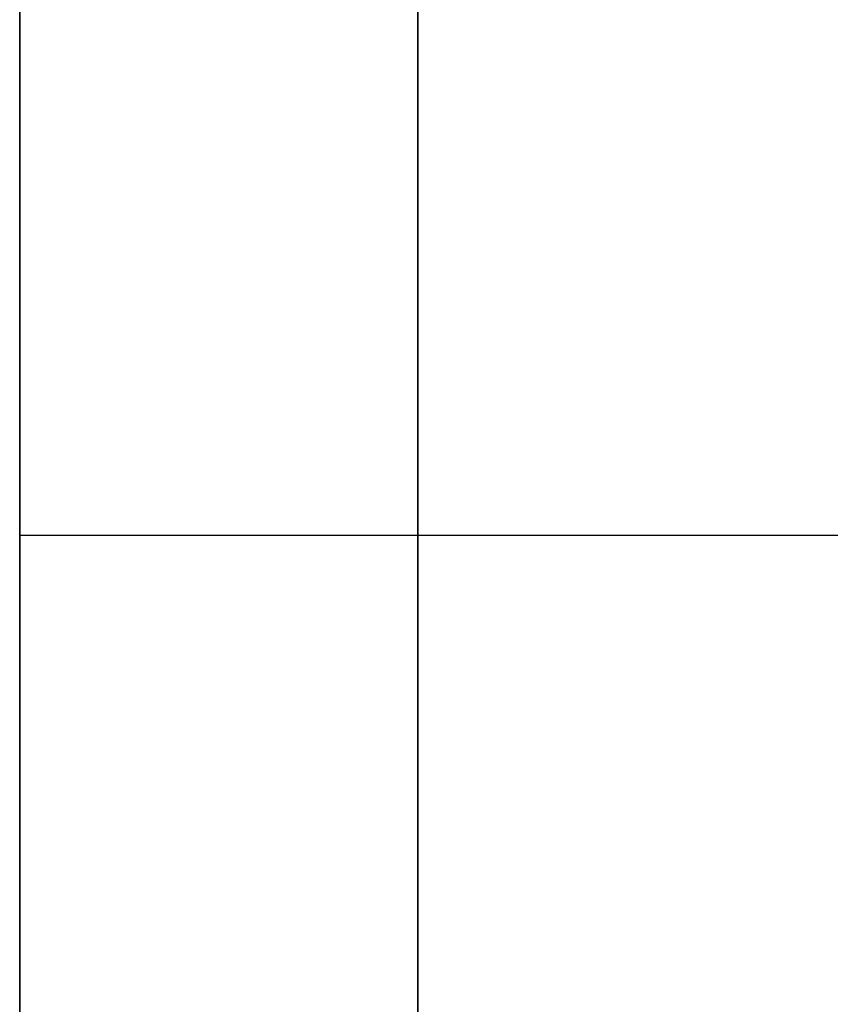
# Model space of a CAD drawing. Units: millimetres. Extents: x -1140 to -519, y -2602 to -2263.
# Drawn here: x -1140 to -1136, y -2435 to -2430 of the extents above; entities that cross this region are included whole.
import ezdxf

# ---------------------------------------------------------------- set-up
doc = ezdxf.new("R2010")
doc.units = ezdxf.units.MM
doc.header["$MEASUREMENT"] = 0
doc.layers.get('0').update_dxf_attribs({"color": 8, "linetype": 'CONTINUOUS'})

# ---------------------------------------------------------------- blocks, each defined once
blk = doc.blocks.new('sgBrepBlock__1392179664')
at = {"color": 0}
for p, q in [((-350.9617, 169.667, 225), (-336.2617, 169.667, 225)), ((-350.9617, 169.667, 335), (-336.2617, 169.667, 335))]:
    blk.add_line(p, q, dxfattribs=at)
for points in [[(-350.9617, 169.667, 225), (-350.9617, 166.2812, 225.1043), (-350.9617, 162.9082, 225.4169), (-350.9617, 159.5608, 225.9365), (-350.9617, 156.2518, 226.6612), (-350.9617, 152.9937, 227.5882), (-350.9617, 149.7988, 228.714), (-350.9617, 146.6792, 230.0344), (-350.9617, 143.6469, 231.5443)], [(-350.9617, 143.6469, 328.4557), (-350.9617, 146.6792, 329.9656), (-350.9617, 149.7988, 331.286), (-350.9617, 152.9937, 332.4118), (-350.9617, 156.2518, 333.3388), (-350.9617, 159.5608, 334.0635), (-350.9617, 162.9082, 334.5831), (-350.9617, 169.667, 335)]]:
    blk.add_polyline3d(points, dxfattribs=at)
blk.add_spline([(-349.1242, 169.667, 335), (-349.1242, 166.2812, 334.8957), (-349.1242, 162.9082, 334.5831), (-349.1242, 159.5608, 334.0635), (-349.1242, 156.2518, 333.3388), (-349.1242, 152.9937, 332.4118), (-349.1242, 149.7988, 331.286), (-349.1242, 146.6792, 329.9656), (-349.1242, 143.6469, 328.4557), (-349.1242, 140.7133, 326.7619), (-349.1242, 137.8895, 324.8908), (-349.1242, 135.1862, 322.8494), (-349.1242, 132.6138, 320.6455), (-349.1242, 130.1819, 318.2874), (-349.1242, 127.8998, 315.784), (-349.1242, 125.7761, 313.1449), (-349.1242, 123.8189, 310.3801), (-349.1242, 122.0357, 307.5), (-349.1242, 120.4331, 304.5156), (-349.1242, 119.0172, 301.4382), (-349.1242, 117.7936, 298.2795), (-349.1242, 116.7666, 295.0515), (-349.1242, 115.9404, 291.7663), (-349.1242, 115.3179, 288.4365), (-349.1242, 114.9017, 285.0748), (-349.1242, 114.6931, 281.6937), (-349.1242, 114.6931, 278.3063), (-349.1242, 114.9017, 274.9252), (-349.1242, 115.3179, 271.5635), (-349.1242, 115.9404, 268.2337), (-349.1242, 116.7666, 264.9485), (-349.1242, 117.7936, 261.7205), (-349.1242, 119.0172, 258.5618), (-349.1242, 120.4331, 255.4844), (-349.1242, 122.0357, 252.5), (-349.1242, 123.8189, 249.6199), (-349.1242, 125.7761, 246.8551), (-349.1242, 127.8998, 244.216), (-349.1242, 130.1819, 241.7126), (-349.1242, 132.6138, 239.3545), (-349.1242, 135.1862, 237.1506), (-349.1242, 137.8895, 235.1092), (-349.1242, 140.7133, 233.2381), (-349.1242, 143.6469, 231.5443), (-349.1242, 146.6792, 230.0344), (-349.1242, 149.7988, 228.714), (-349.1242, 152.9937, 227.5882), (-349.1242, 156.2518, 226.6612), (-349.1242, 159.5608, 225.9365), (-349.1242, 162.9082, 225.4169), (-349.1242, 169.667, 225)], degree=3, dxfattribs=at)
at = {"color": 0, "invisible_edges": 15}
for points in [[(-336.2617, 169.667, 335), (-350.9617, 169.667, 335), (-350.9617, 159.5608, 334.0635)], [(-336.2617, 159.5608, 334.0635), (-336.2617, 169.667, 335), (-350.9617, 159.5608, 334.0635)], [(-336.2617, 159.5608, 225.9365), (-350.9617, 159.5608, 225.9365), (-350.9617, 169.667, 225)], [(-336.2617, 169.667, 225), (-336.2617, 159.5608, 225.9365), (-350.9617, 169.667, 225)]]:
    blk.add_3dface(points, dxfattribs=at)
blk = doc.blocks.new('sgBrepBlock__1392189696')
at = {"color": 0}
for p, q in [((-350.9617, 169.667, 360), (-336.2617, 169.667, 360)), ((-350.9617, 169.667, 200), (-336.2617, 169.667, 200))]:
    blk.add_line(p, q, dxfattribs=at)
for points in [[(-350.9617, 169.667, 360), (-350.9617, 174.5919, 359.8483), (-350.9617, 179.4981, 359.3936), (-350.9617, 184.367, 358.6378), (-350.9617, 189.1801, 357.5838), (-350.9617, 193.9193, 356.2354), (-350.9617, 198.5664, 354.5978), (-350.9617, 203.1039, 352.6772), (-350.9617, 207.5145, 350.481), (-350.9617, 211.7816, 348.0174), (-350.9617, 215.889, 345.2958), (-350.9617, 219.821, 342.3264), (-350.9617, 223.5627, 339.1207), (-350.9617, 227.1, 335.6907)], [(-350.9617, 227.1, 224.3093), (-350.9617, 223.5627, 220.8793), (-350.9617, 219.821, 217.6736), (-350.9617, 215.889, 214.7042), (-350.9617, 211.7816, 211.9826), (-350.9617, 207.5145, 209.519), (-350.9617, 203.1039, 207.3228), (-350.9617, 198.5664, 205.4022), (-350.9617, 193.9193, 203.7646), (-350.9617, 189.1801, 202.4162), (-350.9617, 184.367, 201.3622), (-350.9617, 179.4981, 200.6064), (-350.9617, 169.667, 200)]]:
    blk.add_polyline3d(points, dxfattribs=at)
blk.add_spline([(-349.1242, 169.667, 200), (-349.1242, 174.5919, 200.1517), (-349.1242, 179.4981, 200.6064), (-349.1242, 184.367, 201.3622), (-349.1242, 189.1801, 202.4162), (-349.1242, 193.9193, 203.7646), (-349.1242, 198.5664, 205.4022), (-349.1242, 203.1039, 207.3228), (-349.1242, 207.5145, 209.519), (-349.1242, 211.7816, 211.9826), (-349.1242, 215.889, 214.7042), (-349.1242, 219.821, 217.6736), (-349.1242, 223.5627, 220.8793), (-349.1242, 227.1, 224.3093), (-349.1242, 230.4194, 227.9505), (-349.1242, 233.5084, 231.7892), (-349.1242, 236.3552, 235.8108), (-349.1242, 238.9491, 240), (-349.1242, 241.2801, 244.3409), (-349.1242, 243.3395, 248.8171), (-349.1242, 245.1194, 253.4116), (-349.1242, 246.6131, 258.107), (-349.1242, 247.8149, 262.8854), (-349.1242, 248.7203, 267.7287), (-349.1242, 249.3258, 272.6185), (-349.1242, 249.6291, 277.5364), (-349.1242, 249.6291, 282.4636), (-349.1242, 249.3258, 287.3815), (-349.1242, 248.7203, 292.2713), (-349.1242, 247.8149, 297.1146), (-349.1242, 246.6131, 301.893), (-349.1242, 245.1194, 306.5884), (-349.1242, 243.3395, 311.1829), (-349.1242, 241.2801, 315.6591), (-349.1242, 238.9491, 320), (-349.1242, 236.3552, 324.1892), (-349.1242, 233.5084, 328.2108), (-349.1242, 230.4194, 332.0495), (-349.1242, 227.1, 335.6907), (-349.1242, 223.5627, 339.1207), (-349.1242, 219.821, 342.3264), (-349.1242, 215.889, 345.2958), (-349.1242, 211.7816, 348.0174), (-349.1242, 207.5145, 350.481), (-349.1242, 203.1039, 352.6772), (-349.1242, 198.5664, 354.5978), (-349.1242, 193.9193, 356.2354), (-349.1242, 189.1801, 357.5838), (-349.1242, 184.367, 358.6378), (-349.1242, 179.4981, 359.3936), (-349.1242, 169.667, 360)], degree=3, dxfattribs=at)
at = {"color": 0, "invisible_edges": 15}
for points in [[(-336.2617, 169.667, 200), (-350.9617, 169.667, 200), (-350.9617, 184.367, 201.3622)], [(-336.2617, 184.367, 201.3622), (-336.2617, 169.667, 200), (-350.9617, 184.367, 201.3622)], [(-336.2617, 184.367, 358.6378), (-350.9617, 184.367, 358.6378), (-350.9617, 169.667, 360)], [(-336.2617, 169.667, 360), (-336.2617, 184.367, 358.6378), (-350.9617, 169.667, 360)]]:
    blk.add_3dface(points, dxfattribs=at)
blk = doc.blocks.new('sgBrepBlock__1392190928')
at = {"color": 0}
for p, q in [((-350.9617, 169.667, -200), (-336.2617, 169.667, -200)), ((-350.9617, 169.667, -360), (-336.2617, 169.667, -360))]:
    blk.add_line(p, q, dxfattribs=at)
for points in [[(-350.9617, 169.667, -200), (-350.9617, 174.5919, -200.1517), (-350.9617, 179.4981, -200.6064), (-350.9617, 184.367, -201.3622), (-350.9617, 189.1801, -202.4162), (-350.9617, 193.9193, -203.7646), (-350.9617, 198.5664, -205.4022), (-350.9617, 203.1039, -207.3228), (-350.9617, 207.5145, -209.519), (-350.9617, 211.7816, -211.9826), (-350.9617, 215.889, -214.7042), (-350.9617, 219.821, -217.6736), (-350.9617, 223.5627, -220.8793), (-350.9617, 227.1, -224.3093)], [(-350.9617, 227.1, -335.6907), (-350.9617, 223.5627, -339.1207), (-350.9617, 219.821, -342.3264), (-350.9617, 215.889, -345.2958), (-350.9617, 211.7816, -348.0174), (-350.9617, 207.5145, -350.481), (-350.9617, 203.1039, -352.6772), (-350.9617, 198.5664, -354.5978), (-350.9617, 193.9193, -356.2354), (-350.9617, 189.1801, -357.5838), (-350.9617, 184.367, -358.6378), (-350.9617, 179.4981, -359.3936), (-350.9617, 169.667, -360)]]:
    blk.add_polyline3d(points, dxfattribs=at)
blk.add_spline([(-349.1242, 169.667, -360), (-349.1242, 174.5919, -359.8483), (-349.1242, 179.4981, -359.3936), (-349.1242, 184.367, -358.6378), (-349.1242, 189.1801, -357.5838), (-349.1242, 193.9193, -356.2354), (-349.1242, 198.5664, -354.5978), (-349.1242, 203.1039, -352.6772), (-349.1242, 207.5145, -350.481), (-349.1242, 211.7816, -348.0174), (-349.1242, 215.889, -345.2958), (-349.1242, 219.821, -342.3264), (-349.1242, 223.5627, -339.1207), (-349.1242, 227.1, -335.6907), (-349.1242, 230.4194, -332.0495), (-349.1242, 233.5084, -328.2108), (-349.1242, 236.3552, -324.1892), (-349.1242, 238.9491, -320), (-349.1242, 241.2801, -315.6591), (-349.1242, 243.3395, -311.1829), (-349.1242, 245.1194, -306.5884), (-349.1242, 246.6131, -301.893), (-349.1242, 247.8149, -297.1146), (-349.1242, 248.7203, -292.2713), (-349.1242, 249.3258, -287.3815), (-349.1242, 249.6291, -282.4636), (-349.1242, 249.6291, -277.5364), (-349.1242, 249.3258, -272.6185), (-349.1242, 248.7203, -267.7287), (-349.1242, 247.8149, -262.8854), (-349.1242, 246.6131, -258.107), (-349.1242, 245.1194, -253.4116), (-349.1242, 243.3395, -248.8171), (-349.1242, 241.2801, -244.3409), (-349.1242, 238.9491, -240), (-349.1242, 236.3552, -235.8108), (-349.1242, 233.5084, -231.7892), (-349.1242, 230.4194, -227.9505), (-349.1242, 227.1, -224.3093), (-349.1242, 223.5627, -220.8793), (-349.1242, 219.821, -217.6736), (-349.1242, 215.889, -214.7042), (-349.1242, 211.7816, -211.9826), (-349.1242, 207.5145, -209.519), (-349.1242, 203.1039, -207.3228), (-349.1242, 198.5664, -205.4022), (-349.1242, 193.9193, -203.7646), (-349.1242, 189.1801, -202.4162), (-349.1242, 184.367, -201.3622), (-349.1242, 179.4981, -200.6064), (-349.1242, 169.667, -200)], degree=3, dxfattribs=at)
at = {"color": 0, "invisible_edges": 15}
for points in [[(-336.2617, 169.667, -360), (-350.9617, 169.667, -360), (-350.9617, 184.367, -358.6378)], [(-336.2617, 184.367, -358.6378), (-336.2617, 169.667, -360), (-350.9617, 184.367, -358.6378)], [(-336.2617, 184.367, -201.3622), (-350.9617, 184.367, -201.3622), (-350.9617, 169.667, -200)], [(-336.2617, 169.667, -200), (-336.2617, 184.367, -201.3622), (-350.9617, 169.667, -200)]]:
    blk.add_3dface(points, dxfattribs=at)
blk = doc.blocks.new('sgBrepBlock__1392191808')
at = {"color": 0}
for p, q in [((-350.9617, 169.667, -335), (-336.2617, 169.667, -335)), ((-350.9617, 169.667, -225), (-336.2617, 169.667, -225))]:
    blk.add_line(p, q, dxfattribs=at)
for points in [[(-350.9617, 169.667, -335), (-350.9617, 166.2812, -334.8957), (-350.9617, 162.9082, -334.5831), (-350.9617, 159.5608, -334.0635), (-350.9617, 156.2518, -333.3388), (-350.9617, 152.9937, -332.4118), (-350.9617, 149.7988, -331.286), (-350.9617, 146.6792, -329.9656), (-350.9617, 143.6469, -328.4557)], [(-350.9617, 143.6469, -231.5443), (-350.9617, 146.6792, -230.0344), (-350.9617, 149.7988, -228.714), (-350.9617, 152.9937, -227.5882), (-350.9617, 156.2518, -226.6612), (-350.9617, 159.5608, -225.9365), (-350.9617, 162.9082, -225.4169), (-350.9617, 169.667, -225)]]:
    blk.add_polyline3d(points, dxfattribs=at)
blk.add_spline([(-349.1242, 169.667, -225), (-349.1242, 166.2812, -225.1043), (-349.1242, 162.9082, -225.4169), (-349.1242, 159.5608, -225.9365), (-349.1242, 156.2518, -226.6612), (-349.1242, 152.9937, -227.5882), (-349.1242, 149.7988, -228.714), (-349.1242, 146.6792, -230.0344), (-349.1242, 143.6469, -231.5443), (-349.1242, 140.7133, -233.2381), (-349.1242, 137.8895, -235.1092), (-349.1242, 135.1862, -237.1506), (-349.1242, 132.6138, -239.3545), (-349.1242, 130.1819, -241.7126), (-349.1242, 127.8998, -244.216), (-349.1242, 125.7761, -246.8551), (-349.1242, 123.8189, -249.6199), (-349.1242, 122.0357, -252.5), (-349.1242, 120.4331, -255.4844), (-349.1242, 119.0172, -258.5618), (-349.1242, 117.7936, -261.7205), (-349.1242, 116.7666, -264.9485), (-349.1242, 115.9404, -268.2337), (-349.1242, 115.3179, -271.5635), (-349.1242, 114.9017, -274.9252), (-349.1242, 114.6931, -278.3063), (-349.1242, 114.6931, -281.6937), (-349.1242, 114.9017, -285.0748), (-349.1242, 115.3179, -288.4365), (-349.1242, 115.9404, -291.7663), (-349.1242, 116.7666, -295.0515), (-349.1242, 117.7936, -298.2795), (-349.1242, 119.0172, -301.4382), (-349.1242, 120.4331, -304.5156), (-349.1242, 122.0357, -307.5), (-349.1242, 123.8189, -310.3801), (-349.1242, 125.7761, -313.1449), (-349.1242, 127.8998, -315.784), (-349.1242, 130.1819, -318.2874), (-349.1242, 132.6138, -320.6455), (-349.1242, 135.1862, -322.8494), (-349.1242, 137.8895, -324.8908), (-349.1242, 140.7133, -326.7619), (-349.1242, 143.6469, -328.4557), (-349.1242, 146.6792, -329.9656), (-349.1242, 149.7988, -331.286), (-349.1242, 152.9937, -332.4118), (-349.1242, 156.2518, -333.3388), (-349.1242, 159.5608, -334.0635), (-349.1242, 162.9082, -334.5831), (-349.1242, 169.667, -335)], degree=3, dxfattribs=at)
at = {"color": 0, "invisible_edges": 15}
for points in [[(-336.2617, 169.667, -225), (-350.9617, 169.667, -225), (-350.9617, 159.5608, -225.9365)], [(-336.2617, 159.5608, -225.9365), (-336.2617, 169.667, -225), (-350.9617, 159.5608, -225.9365)], [(-336.2617, 159.5608, -334.0635), (-350.9617, 159.5608, -334.0635), (-350.9617, 169.667, -335)], [(-336.2617, 169.667, -335), (-336.2617, 159.5608, -334.0635), (-350.9617, 169.667, -335)]]:
    blk.add_3dface(points, dxfattribs=at)
blk = doc.blocks.new('sgBrepBlock__1392192688')
at = {"color": 0}
for p, q in [((-350.9617, 169.667, -335), (-336.2617, 169.667, -335)), ((-350.9617, 169.667, -225), (-336.2617, 169.667, -225))]:
    blk.add_line(p, q, dxfattribs=at)
for points in [[(-350.9617, 169.667, -225), (-350.9617, 173.0529, -225.1043), (-350.9617, 176.4259, -225.4169), (-350.9617, 179.7733, -225.9365)], [(-350.9617, 179.7733, -334.0635), (-350.9617, 176.4259, -334.5831), (-350.9617, 169.667, -335)]]:
    blk.add_polyline3d(points, dxfattribs=at)
blk.add_spline([(-349.1242, 169.667, -335), (-349.1242, 173.0529, -334.8957), (-349.1242, 176.4259, -334.5831), (-349.1242, 179.7733, -334.0635), (-349.1242, 183.0823, -333.3388), (-349.1242, 186.3404, -332.4118), (-349.1242, 189.5353, -331.286), (-349.1242, 192.6549, -329.9656), (-349.1242, 195.6872, -328.4557), (-349.1242, 198.6208, -326.7619), (-349.1242, 201.4446, -324.8908), (-349.1242, 204.1479, -322.8494), (-349.1242, 206.7203, -320.6455), (-349.1242, 209.1522, -318.2874), (-349.1242, 211.4343, -315.784), (-349.1242, 213.558, -313.1449), (-349.1242, 215.5152, -310.3801), (-349.1242, 217.2984, -307.5), (-349.1242, 218.901, -304.5156), (-349.1242, 220.3169, -301.4382), (-349.1242, 221.5405, -298.2795), (-349.1242, 222.5675, -295.0515), (-349.1242, 223.3937, -291.7663), (-349.1242, 224.0161, -288.4365), (-349.1242, 224.4324, -285.0748), (-349.1242, 224.641, -281.6937), (-349.1242, 224.641, -278.3063), (-349.1242, 224.4324, -274.9252), (-349.1242, 224.0161, -271.5635), (-349.1242, 223.3937, -268.2337), (-349.1242, 222.5675, -264.9485), (-349.1242, 221.5405, -261.7205), (-349.1242, 220.3169, -258.5618), (-349.1242, 218.901, -255.4844), (-349.1242, 217.2984, -252.5), (-349.1242, 215.5152, -249.6199), (-349.1242, 213.558, -246.8551), (-349.1242, 211.4343, -244.216), (-349.1242, 209.1522, -241.7126), (-349.1242, 206.7203, -239.3545), (-349.1242, 204.1479, -237.1506), (-349.1242, 201.4446, -235.1092), (-349.1242, 198.6208, -233.2381), (-349.1242, 195.6872, -231.5443), (-349.1242, 192.6549, -230.0344), (-349.1242, 189.5353, -228.714), (-349.1242, 186.3404, -227.5882), (-349.1242, 183.0823, -226.6612), (-349.1242, 179.7733, -225.9365), (-349.1242, 176.4259, -225.4169), (-349.1242, 169.667, -225)], degree=3, dxfattribs=at)
at = {"color": 0, "invisible_edges": 15}
for points in [[(-336.2617, 179.7733, -334.0635), (-336.2617, 169.667, -335), (-350.9617, 169.667, -335)], [(-336.2617, 179.7733, -334.0635), (-350.9617, 169.667, -335), (-350.9617, 179.7733, -334.0635)], [(-336.2617, 169.667, -225), (-336.2617, 179.7733, -225.9365), (-350.9617, 179.7733, -225.9365)], [(-336.2617, 169.667, -225), (-350.9617, 179.7733, -225.9365), (-350.9617, 169.667, -225)]]:
    blk.add_3dface(points, dxfattribs=at)
blk = doc.blocks.new('sgBrepBlock__1392193568')
at = {"color": 0}
for p, q in [((-350.9617, 169.667, -200), (-336.2617, 169.667, -200)), ((-350.9617, 169.667, -360), (-336.2617, 169.667, -360))]:
    blk.add_line(p, q, dxfattribs=at)
for points in [[(-350.9617, 169.667, -360), (-350.9617, 164.7422, -359.8483), (-350.9617, 159.836, -359.3936), (-350.9617, 154.9671, -358.6378), (-350.9617, 150.154, -357.5838), (-350.9617, 145.4148, -356.2354)], [(-350.9617, 145.4148, -203.7646), (-350.9617, 150.154, -202.4162), (-350.9617, 154.9671, -201.3622), (-350.9617, 159.836, -200.6064), (-350.9617, 169.667, -200)]]:
    blk.add_polyline3d(points, dxfattribs=at)
blk.add_spline([(-349.1242, 169.667, -200), (-349.1242, 164.7422, -200.1517), (-349.1242, 159.836, -200.6064), (-349.1242, 154.9671, -201.3622), (-349.1242, 150.154, -202.4162), (-349.1242, 145.4148, -203.7646), (-349.1242, 140.7677, -205.4022), (-349.1242, 136.2302, -207.3228), (-349.1242, 131.8196, -209.519), (-349.1242, 127.5525, -211.9826), (-349.1242, 123.4451, -214.7042), (-349.1242, 119.5131, -217.6736), (-349.1242, 115.7714, -220.8793), (-349.1242, 112.2341, -224.3093), (-349.1242, 108.9147, -227.9505), (-349.1242, 105.8257, -231.7892), (-349.1242, 102.9789, -235.8108), (-349.1242, 100.385, -240), (-349.1242, 98.054, -244.3409), (-349.1242, 95.9946, -248.8171), (-349.1242, 94.2147, -253.4116), (-349.1242, 92.721, -258.107), (-349.1242, 91.5192, -262.8854), (-349.1242, 90.6138, -267.7287), (-349.1242, 90.0083, -272.6185), (-349.1242, 89.705, -277.5364), (-349.1242, 89.705, -282.4636), (-349.1242, 90.0083, -287.3815), (-349.1242, 90.6138, -292.2713), (-349.1242, 91.5192, -297.1146), (-349.1242, 92.721, -301.893), (-349.1242, 94.2147, -306.5884), (-349.1242, 95.9946, -311.1829), (-349.1242, 98.054, -315.6591), (-349.1242, 100.385, -320), (-349.1242, 102.9789, -324.1892), (-349.1242, 105.8257, -328.2108), (-349.1242, 108.9147, -332.0495), (-349.1242, 112.2341, -335.6907), (-349.1242, 115.7714, -339.1207), (-349.1242, 119.5131, -342.3264), (-349.1242, 123.4451, -345.2958), (-349.1242, 127.5525, -348.0174), (-349.1242, 131.8196, -350.481), (-349.1242, 136.2302, -352.6772), (-349.1242, 140.7677, -354.5978), (-349.1242, 145.4148, -356.2354), (-349.1242, 150.154, -357.5838), (-349.1242, 154.9671, -358.6378), (-349.1242, 159.836, -359.3936), (-349.1242, 169.667, -360)], degree=3, dxfattribs=at)
at = {"color": 0, "invisible_edges": 15}
for points in [[(-336.2617, 154.9671, -201.3622), (-336.2617, 169.667, -200), (-350.9617, 169.667, -200)], [(-336.2617, 154.9671, -201.3622), (-350.9617, 169.667, -200), (-350.9617, 154.9671, -201.3622)], [(-336.2617, 169.667, -360), (-350.9617, 154.9671, -358.6378), (-350.9617, 169.667, -360)], [(-336.2617, 169.667, -360), (-336.2617, 154.9671, -358.6378), (-350.9617, 154.9671, -358.6378)]]:
    blk.add_3dface(points, dxfattribs=at)
blk = doc.blocks.new('sgBrepBlock__1392193744')
at = {"color": 0}
for points in [[(-350.9617, 169.667, -200), (-350.9617, 174.5919, -200.1517), (-350.9617, 179.4981, -200.6064), (-350.9617, 184.367, -201.3622), (-350.9617, 189.1801, -202.4162), (-350.9617, 193.9193, -203.7646), (-350.9617, 198.5664, -205.4022), (-350.9617, 203.1039, -207.3228), (-350.9617, 207.5145, -209.519), (-350.9617, 211.7816, -211.9826), (-350.9617, 215.889, -214.7042), (-350.9617, 219.821, -217.6736), (-350.9617, 223.5627, -220.8793), (-350.9617, 227.1, -224.3093)], [(-350.9617, 227.1, -335.6907), (-350.9617, 223.5627, -339.1207), (-350.9617, 219.821, -342.3264), (-350.9617, 215.889, -345.2958), (-350.9617, 211.7816, -348.0174), (-350.9617, 207.5145, -350.481), (-350.9617, 203.1039, -352.6772), (-350.9617, 198.5664, -354.5978), (-350.9617, 193.9193, -356.2354), (-350.9617, 189.1801, -357.5838), (-350.9617, 184.367, -358.6378), (-350.9617, 179.4981, -359.3936), (-350.9617, 169.667, -360)], [(-350.9617, 169.667, -225), (-350.9617, 173.0529, -225.1043), (-350.9617, 176.4259, -225.4169), (-350.9617, 179.7733, -225.9365)], [(-350.9617, 179.7733, -334.0635), (-350.9617, 176.4259, -334.5831), (-350.9617, 169.667, -335)], [(-350.9617, 169.667, -335), (-350.9617, 166.2812, -334.8957), (-350.9617, 162.9082, -334.5831), (-350.9617, 159.5608, -334.0635), (-350.9617, 156.2518, -333.3388), (-350.9617, 152.9937, -332.4118), (-350.9617, 149.7988, -331.286), (-350.9617, 146.6792, -329.9656), (-350.9617, 143.6469, -328.4557)], [(-350.9617, 143.6469, -231.5443), (-350.9617, 146.6792, -230.0344), (-350.9617, 149.7988, -228.714), (-350.9617, 152.9937, -227.5882), (-350.9617, 156.2518, -226.6612), (-350.9617, 159.5608, -225.9365), (-350.9617, 162.9082, -225.4169), (-350.9617, 169.667, -225)], [(-350.9617, 169.667, -360), (-350.9617, 164.7422, -359.8483), (-350.9617, 159.836, -359.3936), (-350.9617, 154.9671, -358.6378), (-350.9617, 150.154, -357.5838), (-350.9617, 145.4148, -356.2354)], [(-350.9617, 145.4148, -203.7646), (-350.9617, 150.154, -202.4162), (-350.9617, 154.9671, -201.3622), (-350.9617, 159.836, -200.6064), (-350.9617, 169.667, -200)]]:
    blk.add_polyline3d(points, dxfattribs=at)
at = {"color": 0, "invisible_edges": 15}
for points in [[(-350.9617, 184.367, -201.3622), (-350.9617, 169.667, -225), (-350.9617, 169.667, -200)], [(-350.9617, 184.367, -201.3622), (-350.9617, 179.7733, -225.9365), (-350.9617, 169.667, -225)], [(-350.9617, 179.7733, -334.0635), (-350.9617, 184.367, -358.6378), (-350.9617, 169.667, -360)], [(-350.9617, 179.7733, -334.0635), (-350.9617, 169.667, -360), (-350.9617, 169.667, -335)], [(-350.9617, 169.667, -200), (-350.9617, 169.667, -225), (-350.9617, 154.9671, -201.3622)], [(-350.9617, 159.5608, -334.0635), (-350.9617, 169.667, -360), (-350.9617, 154.9671, -358.6378)], [(-350.9617, 169.667, -335), (-350.9617, 169.667, -360), (-350.9617, 159.5608, -334.0635)], [(-350.9617, 154.9671, -201.3622), (-350.9617, 169.667, -225), (-350.9617, 159.5608, -225.9365)]]:
    blk.add_3dface(points, dxfattribs=at)
blk = doc.blocks.new('sgBrepBlock__1392207120')
at = {"color": 0}
for points in [[(-350.9617, 169.667, 360), (-350.9617, 174.5919, 359.8483), (-350.9617, 179.4981, 359.3936), (-350.9617, 184.367, 358.6378), (-350.9617, 189.1801, 357.5838), (-350.9617, 193.9193, 356.2354), (-350.9617, 198.5664, 354.5978), (-350.9617, 203.1039, 352.6772), (-350.9617, 207.5145, 350.481), (-350.9617, 211.7816, 348.0174), (-350.9617, 215.889, 345.2958), (-350.9617, 219.821, 342.3264), (-350.9617, 223.5627, 339.1207), (-350.9617, 227.1, 335.6907)], [(-350.9617, 227.1, 224.3093), (-350.9617, 223.5627, 220.8793), (-350.9617, 219.821, 217.6736), (-350.9617, 215.889, 214.7042), (-350.9617, 211.7816, 211.9826), (-350.9617, 207.5145, 209.519), (-350.9617, 203.1039, 207.3228), (-350.9617, 198.5664, 205.4022), (-350.9617, 193.9193, 203.7646), (-350.9617, 189.1801, 202.4162), (-350.9617, 184.367, 201.3622), (-350.9617, 179.4981, 200.6064), (-350.9617, 169.667, 200)], [(-350.9617, 169.667, 335), (-350.9617, 173.0529, 334.8957), (-350.9617, 176.4259, 334.5831), (-350.9617, 179.7733, 334.0635)], [(-350.9617, 179.7733, 225.9365), (-350.9617, 176.4259, 225.4169), (-350.9617, 169.667, 225)], [(-350.9617, 169.667, 225), (-350.9617, 166.2812, 225.1043), (-350.9617, 162.9082, 225.4169), (-350.9617, 159.5608, 225.9365), (-350.9617, 156.2518, 226.6612), (-350.9617, 152.9937, 227.5882), (-350.9617, 149.7988, 228.714), (-350.9617, 146.6792, 230.0344), (-350.9617, 143.6469, 231.5443)], [(-350.9617, 143.6469, 328.4557), (-350.9617, 146.6792, 329.9656), (-350.9617, 149.7988, 331.286), (-350.9617, 152.9937, 332.4118), (-350.9617, 156.2518, 333.3388), (-350.9617, 159.5608, 334.0635), (-350.9617, 162.9082, 334.5831), (-350.9617, 169.667, 335)], [(-350.9617, 169.667, 200), (-350.9617, 164.7422, 200.1517), (-350.9617, 159.836, 200.6064), (-350.9617, 154.9671, 201.3622), (-350.9617, 150.154, 202.4162), (-350.9617, 145.4148, 203.7646)], [(-350.9617, 145.4148, 356.2354), (-350.9617, 150.154, 357.5838), (-350.9617, 154.9671, 358.6378), (-350.9617, 159.836, 359.3936), (-350.9617, 169.667, 360)]]:
    blk.add_polyline3d(points, dxfattribs=at)
at = {"color": 0, "invisible_edges": 15}
for points in [[(-350.9617, 184.367, 358.6378), (-350.9617, 169.667, 335), (-350.9617, 169.667, 360)], [(-350.9617, 184.367, 358.6378), (-350.9617, 179.7733, 334.0635), (-350.9617, 169.667, 335)], [(-350.9617, 179.7733, 225.9365), (-350.9617, 184.367, 201.3622), (-350.9617, 169.667, 200)], [(-350.9617, 179.7733, 225.9365), (-350.9617, 169.667, 200), (-350.9617, 169.667, 225)], [(-350.9617, 169.667, 360), (-350.9617, 169.667, 335), (-350.9617, 154.9671, 358.6378)], [(-350.9617, 159.5608, 225.9365), (-350.9617, 169.667, 200), (-350.9617, 154.9671, 201.3622)], [(-350.9617, 169.667, 225), (-350.9617, 169.667, 200), (-350.9617, 159.5608, 225.9365)], [(-350.9617, 154.9671, 358.6378), (-350.9617, 169.667, 335), (-350.9617, 159.5608, 334.0635)]]:
    blk.add_3dface(points, dxfattribs=at)
blk = doc.blocks.new('sgBrepBlock__1392207296')
at = {"color": 0}
for p, q in [((-350.9617, 169.667, 360), (-336.2617, 169.667, 360)), ((-350.9617, 169.667, 200), (-336.2617, 169.667, 200))]:
    blk.add_line(p, q, dxfattribs=at)
for points in [[(-350.9617, 169.667, 200), (-350.9617, 164.7422, 200.1517), (-350.9617, 159.836, 200.6064), (-350.9617, 154.9671, 201.3622), (-350.9617, 150.154, 202.4162), (-350.9617, 145.4148, 203.7646)], [(-350.9617, 145.4148, 356.2354), (-350.9617, 150.154, 357.5838), (-350.9617, 154.9671, 358.6378), (-350.9617, 159.836, 359.3936), (-350.9617, 169.667, 360)]]:
    blk.add_polyline3d(points, dxfattribs=at)
blk.add_spline([(-349.1242, 169.667, 360), (-349.1242, 164.7422, 359.8483), (-349.1242, 159.836, 359.3936), (-349.1242, 154.9671, 358.6378), (-349.1242, 150.154, 357.5838), (-349.1242, 145.4148, 356.2354), (-349.1242, 140.7677, 354.5978), (-349.1242, 136.2302, 352.6772), (-349.1242, 131.8196, 350.481), (-349.1242, 127.5525, 348.0174), (-349.1242, 123.4451, 345.2958), (-349.1242, 119.5131, 342.3264), (-349.1242, 115.7714, 339.1207), (-349.1242, 112.2341, 335.6907), (-349.1242, 108.9147, 332.0495), (-349.1242, 105.8257, 328.2108), (-349.1242, 102.9789, 324.1892), (-349.1242, 100.385, 320), (-349.1242, 98.054, 315.6591), (-349.1242, 95.9946, 311.1829), (-349.1242, 94.2147, 306.5884), (-349.1242, 92.721, 301.893), (-349.1242, 91.5192, 297.1146), (-349.1242, 90.6138, 292.2713), (-349.1242, 90.0083, 287.3815), (-349.1242, 89.705, 282.4636), (-349.1242, 89.705, 277.5364), (-349.1242, 90.0083, 272.6185), (-349.1242, 90.6138, 267.7287), (-349.1242, 91.5192, 262.8854), (-349.1242, 92.721, 258.107), (-349.1242, 94.2147, 253.4116), (-349.1242, 95.9946, 248.8171), (-349.1242, 98.054, 244.3409), (-349.1242, 100.385, 240), (-349.1242, 102.9789, 235.8108), (-349.1242, 105.8257, 231.7892), (-349.1242, 108.9147, 227.9505), (-349.1242, 112.2341, 224.3093), (-349.1242, 115.7714, 220.8793), (-349.1242, 119.5131, 217.6736), (-349.1242, 123.4451, 214.7042), (-349.1242, 127.5525, 211.9826), (-349.1242, 131.8196, 209.519), (-349.1242, 136.2302, 207.3228), (-349.1242, 140.7677, 205.4022), (-349.1242, 145.4148, 203.7646), (-349.1242, 150.154, 202.4162), (-349.1242, 154.9671, 201.3622), (-349.1242, 159.836, 200.6064), (-349.1242, 169.667, 200)], degree=3, dxfattribs=at)
at = {"color": 0, "invisible_edges": 15}
for points in [[(-336.2617, 154.9671, 358.6378), (-336.2617, 169.667, 360), (-350.9617, 169.667, 360)], [(-336.2617, 154.9671, 358.6378), (-350.9617, 169.667, 360), (-350.9617, 154.9671, 358.6378)], [(-336.2617, 169.667, 200), (-350.9617, 154.9671, 201.3622), (-350.9617, 169.667, 200)], [(-336.2617, 169.667, 200), (-336.2617, 154.9671, 201.3622), (-350.9617, 154.9671, 201.3622)]]:
    blk.add_3dface(points, dxfattribs=at)
blk = doc.blocks.new('sgBrepBlock__1392208176')
at = {"color": 0}
for p, q in [((-350.9617, 169.667, 225), (-336.2617, 169.667, 225)), ((-350.9617, 169.667, 335), (-336.2617, 169.667, 335))]:
    blk.add_line(p, q, dxfattribs=at)
for points in [[(-350.9617, 169.667, 335), (-350.9617, 173.0529, 334.8957), (-350.9617, 176.4259, 334.5831), (-350.9617, 179.7733, 334.0635)], [(-350.9617, 179.7733, 225.9365), (-350.9617, 176.4259, 225.4169), (-350.9617, 169.667, 225)]]:
    blk.add_polyline3d(points, dxfattribs=at)
blk.add_spline([(-349.1242, 169.667, 225), (-349.1242, 173.0529, 225.1043), (-349.1242, 176.4259, 225.4169), (-349.1242, 179.7733, 225.9365), (-349.1242, 183.0823, 226.6612), (-349.1242, 186.3404, 227.5882), (-349.1242, 189.5353, 228.714), (-349.1242, 192.6549, 230.0344), (-349.1242, 195.6872, 231.5443), (-349.1242, 198.6208, 233.2381), (-349.1242, 201.4446, 235.1092), (-349.1242, 204.1479, 237.1506), (-349.1242, 206.7203, 239.3545), (-349.1242, 209.1522, 241.7126), (-349.1242, 211.4343, 244.216), (-349.1242, 213.558, 246.8551), (-349.1242, 215.5152, 249.6199), (-349.1242, 217.2984, 252.5), (-349.1242, 218.901, 255.4844), (-349.1242, 220.3169, 258.5618), (-349.1242, 221.5405, 261.7205), (-349.1242, 222.5675, 264.9485), (-349.1242, 223.3937, 268.2337), (-349.1242, 224.0161, 271.5635), (-349.1242, 224.4324, 274.9252), (-349.1242, 224.641, 278.3063), (-349.1242, 224.641, 281.6937), (-349.1242, 224.4324, 285.0748), (-349.1242, 224.0161, 288.4365), (-349.1242, 223.3937, 291.7663), (-349.1242, 222.5675, 295.0515), (-349.1242, 221.5405, 298.2795), (-349.1242, 220.3169, 301.4382), (-349.1242, 218.901, 304.5156), (-349.1242, 217.2984, 307.5), (-349.1242, 215.5152, 310.3801), (-349.1242, 213.558, 313.1449), (-349.1242, 211.4343, 315.784), (-349.1242, 209.1522, 318.2874), (-349.1242, 206.7203, 320.6455), (-349.1242, 204.1479, 322.8494), (-349.1242, 201.4446, 324.8908), (-349.1242, 198.6208, 326.7619), (-349.1242, 195.6872, 328.4557), (-349.1242, 192.6549, 329.9656), (-349.1242, 189.5353, 331.286), (-349.1242, 186.3404, 332.4118), (-349.1242, 183.0823, 333.3388), (-349.1242, 179.7733, 334.0635), (-349.1242, 176.4259, 334.5831), (-349.1242, 169.667, 335)], degree=3, dxfattribs=at)
at = {"color": 0, "invisible_edges": 15}
for points in [[(-336.2617, 179.7733, 225.9365), (-336.2617, 169.667, 225), (-350.9617, 169.667, 225)], [(-336.2617, 179.7733, 225.9365), (-350.9617, 169.667, 225), (-350.9617, 179.7733, 225.9365)], [(-336.2617, 169.667, 335), (-336.2617, 179.7733, 334.0635), (-350.9617, 179.7733, 334.0635)], [(-336.2617, 169.667, 335), (-350.9617, 179.7733, 334.0635), (-350.9617, 169.667, 335)]]:
    blk.add_3dface(points, dxfattribs=at)
blk = doc.blocks.new('sgBrepBlock_ov_dn65_l+r_iso_1172160720')
at = {"color": 0}
for name in ['sgBrepBlock__1392189696', 'sgBrepBlock__1392190928', 'sgBrepBlock__1392193744', 'sgBrepBlock__1392207120', 'sgBrepBlock__1392192688', 'sgBrepBlock__1392208176', 'sgBrepBlock__1392179664', 'sgBrepBlock__1392191808', 'sgBrepBlock__1392193568', 'sgBrepBlock__1392207296']:
    blk.add_blockref(name, (0, 0), dxfattribs=at)

msp = doc.modelspace()

# ---------------------------------------------------------------- block references
at = {"color": 0}
msp.add_blockref('sgBrepBlock_ov_dn65_l+r_iso_1172160720', (-788.6421, -2602.2807), dxfattribs=at)

doc.saveas('drawing.dxf')
